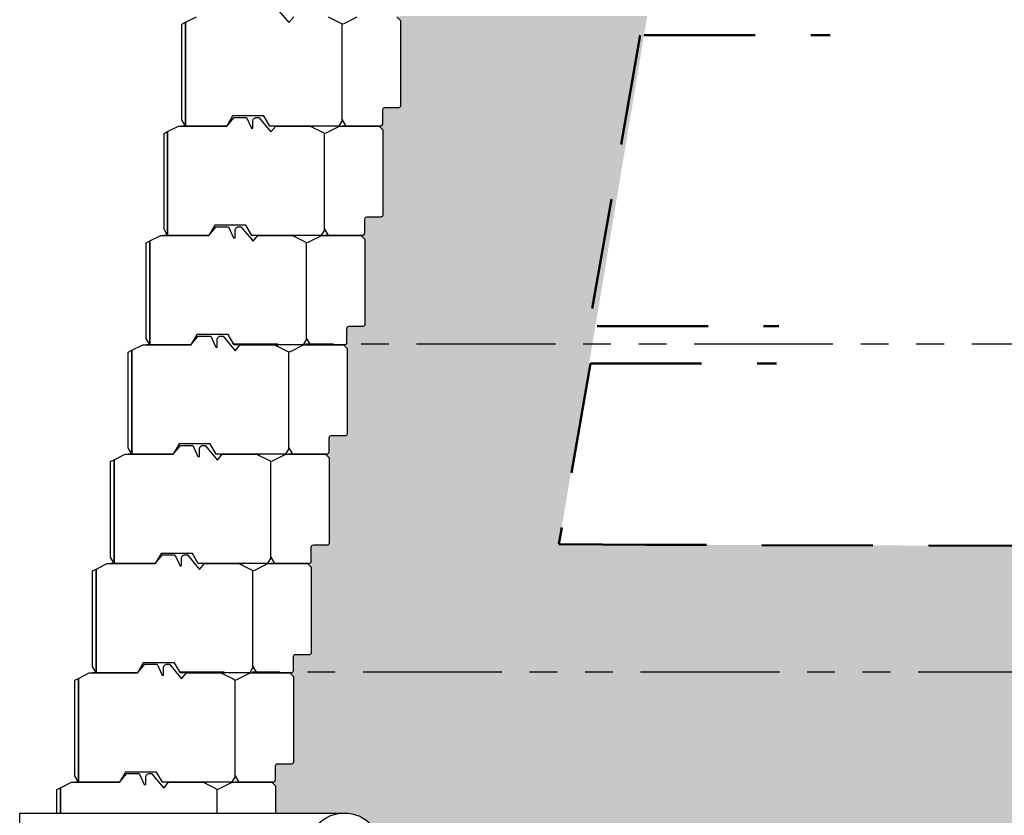
# Model space of a CAD drawing. Units: inches. Extents: x 2463 to 2763, y 346 to 507.
# Drawn here: x 2569 to 2622, y 404 to 447 of the extents above; entities that cross this region are included whole.
import ezdxf

# ---------------------------------------------------------------- set-up
doc = ezdxf.new("R2010")
doc.units = ezdxf.units.IN
doc.header["$LTSCALE"] = 12
doc.header["$MEASUREMENT"] = 0
doc.linetypes.add('DASHED', pattern=[0.75, 0.5, -0.25])
doc.linetypes.add('PHANTOMX2', pattern=[5, 2.5, -0.5, 0.5, -0.5, 0.5, -0.5])
for name, color, linetype in [('Block', 7, 'Continuous'), ('W-LINE-FFAB', 3, 'DASHED'), ('W-LINE-MEDM', 2, 'Continuous'), ('W-RENF-TYP1', 152, 'PHANTOMX2'), ('W-TEXT-MEDM', 1, 'Continuous')]:
    doc.layers.add(name, color=color, linetype=linetype)

msp = doc.modelspace()

# ---------------------------------------------------------------- hatches: boundary and pattern name
at = {"layer": 'W-TEXT-MEDM', "transparency": 33554483}
h = msp.add_hatch(dxfattribs=at)
h.set_pattern_fill('GRAVEL', color=0, scale=3)
h.set_pattern_definition([(228.0127875, (2.16, 3), (-24, -27), [0.403608, -39.957264]), (184.969741, (1.89, 2.7), (36, 3), [0.692604, -68.5677743]), (132.510447, (1.2, 2.64), (30, -33), [0.488364, -48.3480978]), (267.273689, (0.03, 1.89), (3, 60), [0.630714, -62.440674]), (292.833654, (0, 1.26), (-15, 36), [0.618465, -61.2281194]), (357.273689, (0.24, 0.69), (-60, 3), [0.630714, -62.440674]), (37.6942405, (0.87, 0.66), (-39, -30), [0.834087, -82.5745456]), (72.2553284, (1.53, 1.17), (21, 66), [0.787464, -77.9589645]), (121.4295656, (1.77, 1.92), (-24, 39), [0.63285, -62.6522193]), (175.236358, (1.44, 2.46), (33, -3), [0.722496, -35.4022877]), (222.3974378, (0.72, 2.52), (-36, -33), [0.934344, -92.500125]), (138.814075, (3, 1.86), (-21, 18), [0.318903, -31.5715344]), (171.4692344, (2.76, 2.07), (39, -6), [0.606711, -60.0645342]), (225, (2.16, 2.16), (-3e-16, -3), [0.424263, -3.8183777]), (203.19859, (1.95, 2.52), (15, 6), [0.228474, -22.6188453]), (291.80141, (1.74, 2.43), (-3, 9), [0.323109, -15.8323854]), (30.963757, (1.86, 2.13), (9, 6), [0.524787, -16.9680687]), (161.56505, (2.31, 2.4), (6, -3), [0.379473, -9.10736]), (16.38954, (0, 2.43), (30, 9), [0.5316, -52.6285354]), (70.346176, (0.51, 2.58), (-12, -33), [0.445983, -44.1522232]), (293.19859, (2.31, 3), (-6, 15), [0.456945, -22.3903743]), (343.61046, (2.49, 2.58), (-30, 9), [0.5316, -52.6285354]), (339.443955, (0, 0.57), (-15, 6), [0.51264, -25.1193712]), (294.775141, (0.48, 0.39), (-15, 33), [0.429534, -42.5239292]), (66.80141, (2.34, 0), (6, 15), [0.456945, -22.3903743]), (17.354025, (2.52, 0.42), (-39, -12), [0.502893, -49.786271]), (69.443955, (0.87, 0), (-6, -15), [0.25632, -25.3756912]), (101.309932, (2.16, 0), (-3, 12), [0.15297, -15.1440885]), (165.963757, (2.13, 0.15), (9, -3), [0.618465, -11.750852]), (186.009006, (1.53, 0.3), (30, 3), [0.57315, -56.7417695]), (303.690068, (1.86, 1.86), (-3, 6), [0.432666, -10.3839878]), (353.1572266, (2.1, 1.5), (51, -6), [0.755382, -74.782688]), (60.945396, (2.85, 1.41), (-12, -21), [0.308868, -30.5780224]), (90, (3, 1.68), (-3, 3), [0.18, -2.82]), (120.256437, (1.47, 0.39), (12, -21), [0.416772, -41.26056]), (48.0127875, (1.26, 0.75), (24, 27), [0.807216, -39.553656]), (0, (1.8, 1.35), (3, 3), [0.78, -2.22]), (325.3048465, (2.58, 1.35), (30, -21), [0.474342, -46.959823]), (254.054604, (2.97, 1.08), (-3, -12), [0.436806, -21.4035237]), (207.6459754, (2.85, 0.66), (-57, -30), [0.711195, -70.4084225]), (175.4260787, (2.22, 0.33), (-39, 3), [0.752397, -74.4872202])])
h.paths.add_polyline_path([(2695.612, 418.648), (2602.373, 418.909), (2597.644, 418.948), (2599.453, 429.756), (2586.156, 429.756), (2586.029, 429.681), (2586.193, 429.518), (2586.193, 424.847), (2586.111, 424.79), (2585.326, 424.79), (2585.267, 424.774), (2585.241, 424.754), (2585.225, 424.733), (2585.208, 424.671), (2585.208, 423.884), (2585.14, 423.805), (2585.03, 423.805), (2585.227, 423.608), (2585.227, 418.937), (2585.146, 418.88), (2584.36, 418.88), (2584.302, 418.864), (2584.276, 418.844), (2584.259, 418.823), (2584.242, 418.761), (2584.242, 417.974), (2584.175, 417.895), (2584.065, 417.895), (2584.262, 417.698), (2584.262, 413.027), (2584.18, 412.97), (2583.395, 412.97), (2583.336, 412.954), (2583.311, 412.934), (2583.294, 412.913), (2583.277, 412.851), (2583.277, 412.026), (2583.26, 412.026), (2583.133, 411.951), (2583.297, 411.788), (2583.297, 407.117), (2583.215, 407.06), (2582.43, 407.06), (2582.371, 407.044), (2582.345, 407.024), (2582.329, 407.003), (2582.312, 406.941), (2582.312, 406.154), (2582.244, 406.075), (2582.134, 406.075), (2582.331, 405.878), (2582.331, 404.411), (2586.048, 404.411, -0.414214), (2588.048, 402.411, -0.414214), (2586.048, 400.411), (2581.346, 400.411), (2581.346, 400.184), (2581.563, 399.968), (2581.563, 395.297), (2581.482, 395.24), (2580.696, 395.24), (2580.637, 395.224), (2580.612, 395.204), (2580.595, 395.183), (2580.578, 395.121), (2580.578, 394.334), (2580.51, 394.255), (2580.401, 394.255), (2580.598, 394.058), (2580.598, 389.387), (2580.516, 389.33), (2579.731, 389.33), (2579.672, 389.314), (2579.646, 389.294), (2579.63, 389.273), (2579.613, 389.211), (2579.613, 388.424), (2579.545, 388.345), (2579.435, 388.345), (2579.632, 388.148), (2579.632, 383.477), (2579.551, 383.42), (2578.766, 383.42), (2578.707, 383.404), (2578.681, 383.384), (2578.665, 383.363), (2578.647, 383.301), (2578.647, 382.514), (2578.58, 382.435), (2578.47, 382.435), (2578.667, 382.238), (2578.667, 380.771), (2582.384, 380.771, -0.414214), (2584.384, 378.771, -0.414214), (2582.384, 376.771), (2577.682, 376.771), (2577.682, 376.604), (2577.614, 376.525), (2585.052, 376.525), (2692.511, 388.79)])
h.paths.add_polyline_path([(2602.42, 447.486), (2589.051, 447.486), (2588.925, 447.411), (2589.088, 447.248), (2589.088, 442.577), (2589.007, 442.52), (2588.222, 442.52), (2588.163, 442.504), (2588.137, 442.484), (2588.121, 442.463), (2588.103, 442.401), (2588.103, 441.614), (2588.036, 441.535), (2587.926, 441.535), (2588.123, 441.338), (2588.123, 436.667), (2588.042, 436.61), (2587.256, 436.61), (2587.198, 436.594), (2587.172, 436.574), (2587.155, 436.553), (2587.138, 436.491), (2587.138, 435.704), (2587.07, 435.625), (2586.961, 435.625), (2587.158, 435.428), (2587.158, 430.757), (2587.076, 430.7), (2586.291, 430.7), (2586.232, 430.684), (2586.206, 430.664), (2586.19, 430.643), (2586.173, 430.581), (2586.173, 429.756), (2599.453, 429.756)])
h.paths.add_polyline_path([(2605.388, 465.216), (2591.947, 465.216), (2591.821, 465.141), (2591.984, 464.978), (2591.984, 460.307), (2591.903, 460.25), (2591.118, 460.25), (2591.059, 460.234), (2591.033, 460.214), (2591.017, 460.193), (2590.999, 460.131), (2590.999, 459.344), (2590.932, 459.265), (2590.822, 459.265), (2591.019, 459.068), (2591.019, 454.397), (2590.938, 454.34), (2590.152, 454.34), (2590.093, 454.324), (2590.068, 454.304), (2590.051, 454.283), (2590.034, 454.221), (2590.034, 453.434), (2589.966, 453.355), (2589.857, 453.355), (2590.054, 453.158), (2590.054, 448.487), (2589.972, 448.43), (2589.187, 448.43), (2589.128, 448.414), (2589.102, 448.394), (2589.086, 448.373), (2589.069, 448.311), (2589.069, 447.486), (2602.42, 447.486)], flags=17)
h.paths.add_polyline_path([(2606.516, 471.956), (2592.733, 471.951), (2592.733, 471.104), (2592.95, 470.888), (2592.95, 466.217), (2592.868, 466.16), (2592.083, 466.16), (2592.024, 466.144), (2591.998, 466.124), (2591.982, 466.103), (2591.965, 466.041), (2591.965, 465.216), (2605.388, 465.216), (2605.548, 466.175), (2605.501, 466.175)])
h.paths.add_polyline_path([(2605.388, 465.216), (2591.947, 465.216), (2591.821, 465.141), (2591.984, 464.978), (2591.984, 460.307), (2591.903, 460.25), (2591.118, 460.25), (2591.059, 460.234), (2591.033, 460.214), (2591.017, 460.193), (2590.999, 460.131), (2590.999, 459.344), (2590.881, 459.205), (2591.019, 459.068), (2591.019, 454.397), (2590.938, 454.34), (2590.152, 454.34), (2590.093, 454.324), (2590.068, 454.304), (2590.051, 454.283), (2590.034, 454.221), (2590.034, 453.434), (2589.916, 453.295), (2590.054, 453.158), (2590.054, 448.487), (2589.972, 448.43), (2589.187, 448.43), (2589.128, 448.414), (2589.102, 448.394), (2589.086, 448.373), (2589.069, 448.311), (2589.069, 447.486), (2602.42, 447.486)], flags=17)

# ---------------------------------------------------------------- linework, layer by layer
for p, q in [((2582.39, 447.917), (2583.047, 447.129)), ((2577.268, 447.051), (2577.465, 447.149)), ((2577.268, 447.051), (2577.268, 447.051)), ((2577.268, 441.876), (2577.268, 447.051)), ((2577.465, 447.149), (2578.056, 447.445)), ((2577.465, 447.149), (2577.465, 441.535)), ((2577.465, 441.535), (2577.465, 447.149)), ((2583.047, 447.129), (2583.31, 447.445)), ((2585.168, 447.445), (2585.824, 447.117)), ((2585.824, 447.117), (2585.936, 447.061)), ((2585.936, 447.061), (2586.03, 447.088)), ((2586.03, 447.088), (2586.744, 447.445)), ((2588.891, 447.445), (2589.088, 447.248)), ((2589.088, 447.248), (2589.088, 442.638)), ((2588.121, 442.463), (2588.103, 442.401)), ((2588.103, 442.401), (2588.103, 441.653)), ((2588.137, 442.484), (2588.121, 442.463)), ((2588.163, 442.504), (2588.137, 442.484)), ((2588.222, 442.52), (2588.163, 442.504)), ((2588.97, 442.52), (2588.222, 442.52)), ((2589.029, 442.535), (2588.97, 442.52)), ((2589.048, 442.549), (2589.029, 442.535)), ((2589.07, 442.574), (2589.048, 442.549)), ((2589.079, 442.591), (2589.07, 442.574)), ((2589.088, 442.638), (2589.079, 442.591)), ((2577.465, 441.535), (2577.268, 441.876)), ((2580.01, 442.086), (2579.692, 441.535)), ((2579.692, 441.535), (2580.086, 442.007)), ((2581.698, 442.086), (2580.01, 442.086)), ((2580.086, 442.007), (2580.755, 442.007)), ((2580.755, 442.007), (2581.031, 441.416)), ((2581.11, 441.81), (2581.129, 441.896)), ((2581.11, 441.416), (2581.11, 441.81)), ((2581.129, 441.896), (2581.144, 441.922)), ((2581.144, 441.922), (2581.159, 441.941)), ((2581.159, 441.941), (2581.185, 441.967)), ((2581.185, 441.967), (2581.24, 441.996)), ((2581.24, 441.996), (2581.272, 442.004)), ((2581.272, 442.004), (2581.307, 442.007)), ((2581.307, 442.007), (2581.379, 442.007)), ((2581.379, 442.007), (2581.425, 442.007)), ((2581.425, 442.007), (2582.082, 441.219)), ((2582.016, 441.535), (2581.698, 442.086)), ((2585.956, 441.876), (2585.759, 441.535)), ((2586.153, 441.535), (2585.956, 441.876)), ((2588.103, 441.653), (2588.09, 441.599)), ((2576.303, 441.141), (2576.5, 441.239)), ((2576.303, 441.141), (2576.303, 441.141)), ((2576.303, 435.966), (2576.303, 441.141)), ((2576.5, 441.239), (2577.091, 441.535)), ((2576.5, 441.239), (2576.5, 435.625)), ((2576.5, 435.625), (2576.5, 441.239)), ((2577.091, 441.535), (2579.692, 441.535)), ((2579.495, 441.535), (2577.268, 441.535)), ((2579.692, 441.535), (2577.465, 441.535)), ((2581.031, 441.416), (2581.11, 441.416)), ((2585.759, 441.535), (2582.016, 441.535)), ((2582.082, 441.219), (2582.345, 441.535)), ((2582.345, 441.535), (2584.203, 441.535)), ((2582.542, 441.535), (2584.4, 441.535)), ((2582.542, 441.535), (2584.4, 441.535)), ((2584.203, 441.535), (2584.859, 441.207)), ((2584.859, 441.207), (2584.971, 441.151)), ((2584.971, 441.151), (2585.065, 441.178)), ((2585.065, 441.178), (2585.779, 441.535)), ((2585.779, 441.535), (2587.926, 441.535)), ((2587.788, 441.535), (2585.956, 441.535)), ((2587.985, 441.535), (2586.153, 441.535)), ((2587.926, 441.535), (2588.123, 441.338)), ((2588.008, 441.537), (2587.985, 441.535)), ((2588.035, 441.545), (2588.008, 441.537)), ((2588.055, 441.558), (2588.035, 441.545)), ((2588.09, 441.599), (2588.055, 441.558)), ((2588.09, 441.599), (2588.09, 441.599)), ((2588.09, 441.599), (2588.09, 441.599)), ((2588.123, 441.338), (2588.123, 436.728)), ((2587.155, 436.553), (2587.138, 436.491)), ((2587.138, 436.491), (2587.138, 435.743)), ((2587.172, 436.574), (2587.155, 436.553)), ((2587.198, 436.594), (2587.172, 436.574)), ((2587.256, 436.61), (2587.198, 436.594)), ((2588.005, 436.61), (2587.256, 436.61)), ((2588.064, 436.625), (2588.005, 436.61)), ((2588.082, 436.639), (2588.064, 436.625)), ((2588.104, 436.664), (2588.082, 436.639)), ((2588.114, 436.681), (2588.104, 436.664)), ((2588.123, 436.728), (2588.114, 436.681)), ((2576.5, 435.625), (2576.303, 435.966)), ((2579.045, 436.176), (2578.726, 435.625)), ((2578.726, 435.625), (2579.12, 436.097)), ((2580.732, 436.176), (2579.045, 436.176)), ((2579.12, 436.097), (2579.79, 436.097)), ((2579.79, 436.097), (2580.066, 435.506)), ((2580.145, 435.9), (2580.163, 435.986)), ((2580.145, 435.506), (2580.145, 435.9)), ((2580.163, 435.986), (2580.179, 436.012)), ((2580.179, 436.012), (2580.194, 436.031)), ((2580.194, 436.031), (2580.22, 436.057)), ((2580.22, 436.057), (2580.274, 436.086)), ((2580.274, 436.086), (2580.307, 436.094)), ((2580.307, 436.094), (2580.342, 436.097)), ((2580.342, 436.097), (2580.413, 436.097)), ((2580.413, 436.097), (2580.46, 436.097)), ((2580.46, 436.097), (2581.117, 435.309)), ((2581.051, 435.625), (2580.732, 436.176)), ((2584.991, 435.966), (2584.794, 435.625)), ((2585.188, 435.625), (2584.991, 435.966)), ((2575.338, 435.231), (2575.535, 435.329)), ((2575.535, 435.329), (2576.126, 435.625)), ((2575.535, 435.329), (2575.535, 429.715)), ((2575.535, 429.715), (2575.535, 435.329)), ((2576.126, 435.625), (2578.726, 435.625)), ((2578.529, 435.625), (2576.303, 435.625)), ((2578.726, 435.625), (2576.5, 435.625)), ((2580.066, 435.506), (2580.145, 435.506)), ((2584.794, 435.625), (2581.051, 435.625)), ((2581.117, 435.309), (2581.379, 435.625)), ((2581.379, 435.625), (2583.238, 435.625)), ((2581.576, 435.625), (2583.435, 435.625)), ((2581.576, 435.625), (2583.435, 435.625)), ((2583.238, 435.625), (2583.893, 435.297)), ((2583.893, 435.297), (2584.006, 435.241)), ((2584.006, 435.241), (2584.1, 435.268)), ((2584.1, 435.268), (2584.814, 435.625)), ((2584.814, 435.625), (2586.961, 435.625)), ((2586.823, 435.625), (2584.991, 435.625)), ((2587.02, 435.625), (2585.188, 435.625)), ((2586.961, 435.625), (2587.158, 435.428)), ((2587.043, 435.627), (2587.02, 435.625)), ((2587.069, 435.635), (2587.043, 435.627)), ((2587.09, 435.648), (2587.069, 435.635)), ((2587.125, 435.689), (2587.09, 435.648)), ((2587.138, 435.743), (2587.125, 435.689)), ((2587.125, 435.689), (2587.125, 435.689)), ((2587.125, 435.689), (2587.125, 435.689)), ((2587.158, 435.428), (2587.158, 430.818)), ((2575.338, 435.231), (2575.338, 435.231)), ((2575.338, 430.056), (2575.338, 435.231)), ((2586.19, 430.643), (2586.173, 430.581)), ((2586.173, 430.581), (2586.173, 429.833)), ((2586.206, 430.664), (2586.19, 430.643)), ((2586.232, 430.684), (2586.206, 430.664)), ((2586.291, 430.7), (2586.232, 430.684)), ((2587.04, 430.7), (2586.291, 430.7)), ((2587.098, 430.715), (2587.04, 430.7)), ((2587.117, 430.729), (2587.098, 430.715)), ((2587.139, 430.754), (2587.117, 430.729)), ((2587.148, 430.771), (2587.139, 430.754)), ((2587.158, 430.818), (2587.148, 430.771)), ((2575.535, 429.715), (2575.338, 430.056)), ((2578.079, 430.266), (2577.761, 429.715)), ((2577.761, 429.715), (2578.155, 430.187)), ((2579.767, 430.266), (2578.079, 430.266)), ((2578.155, 430.187), (2578.825, 430.187)), ((2578.825, 430.187), (2579.101, 429.596)), ((2579.179, 429.99), (2579.198, 430.076)), ((2579.179, 429.596), (2579.179, 429.99)), ((2579.198, 430.076), (2579.214, 430.102)), ((2579.214, 430.102), (2579.229, 430.121)), ((2579.229, 430.121), (2579.255, 430.147)), ((2579.255, 430.147), (2579.309, 430.176)), ((2579.309, 430.176), (2579.341, 430.184)), ((2579.341, 430.184), (2579.376, 430.187)), ((2579.376, 430.187), (2579.448, 430.187)), ((2579.448, 430.187), (2579.495, 430.187)), ((2579.495, 430.187), (2580.151, 429.399)), ((2580.086, 429.715), (2579.767, 430.266)), ((2584.026, 430.056), (2583.829, 429.715)), ((2584.223, 429.715), (2584.026, 430.056)), ((2574.373, 429.321), (2574.57, 429.419)), ((2574.57, 429.419), (2575.161, 429.715)), ((2574.57, 429.419), (2574.57, 423.805)), ((2574.57, 423.805), (2574.57, 429.419)), ((2575.161, 429.715), (2577.761, 429.715)), ((2577.564, 429.715), (2575.338, 429.715)), ((2577.761, 429.715), (2575.535, 429.715)), ((2579.101, 429.596), (2579.179, 429.596)), ((2583.829, 429.715), (2580.086, 429.715)), ((2580.151, 429.399), (2580.414, 429.715)), ((2580.414, 429.715), (2582.272, 429.715)), ((2580.611, 429.715), (2582.469, 429.715)), ((2580.611, 429.715), (2582.469, 429.715)), ((2582.272, 429.715), (2582.928, 429.387)), ((2583.134, 429.358), (2583.848, 429.715)), ((2583.848, 429.715), (2585.996, 429.715)), ((2585.858, 429.715), (2584.026, 429.715)), ((2586.055, 429.715), (2584.223, 429.715)), ((2585.996, 429.715), (2586.193, 429.518)), ((2586.078, 429.717), (2586.055, 429.715)), ((2586.104, 429.725), (2586.078, 429.717)), ((2586.125, 429.738), (2586.104, 429.725)), ((2586.16, 429.779), (2586.125, 429.738)), ((2586.173, 429.833), (2586.16, 429.779)), ((2586.16, 429.779), (2586.16, 429.779)), ((2586.16, 429.779), (2586.16, 429.779)), ((2586.193, 429.518), (2586.193, 424.908)), ((2574.373, 429.321), (2574.373, 429.321)), ((2574.373, 424.146), (2574.373, 429.321)), ((2582.928, 429.387), (2583.041, 429.331)), ((2583.041, 429.331), (2583.134, 429.358)), ((2585.225, 424.733), (2585.208, 424.671)), ((2585.208, 424.671), (2585.208, 423.923)), ((2585.241, 424.754), (2585.225, 424.733)), ((2585.267, 424.774), (2585.241, 424.754)), ((2585.326, 424.79), (2585.267, 424.774)), ((2586.074, 424.79), (2585.326, 424.79)), ((2586.133, 424.805), (2586.074, 424.79)), ((2586.152, 424.819), (2586.133, 424.805)), ((2586.174, 424.844), (2586.152, 424.819)), ((2586.183, 424.861), (2586.174, 424.844)), ((2586.193, 424.908), (2586.183, 424.861)), ((2574.57, 423.805), (2574.373, 424.146)), ((2577.114, 424.356), (2576.796, 423.805)), ((2576.796, 423.805), (2577.19, 424.277)), ((2578.802, 424.356), (2577.114, 424.356)), ((2577.19, 424.277), (2577.859, 424.277)), ((2577.859, 424.277), (2578.135, 423.686)), ((2578.214, 424.08), (2578.233, 424.166)), ((2578.233, 424.166), (2578.248, 424.192)), ((2578.248, 424.192), (2578.263, 424.211)), ((2578.263, 424.211), (2578.29, 424.237)), ((2578.29, 424.237), (2578.344, 424.266)), ((2578.344, 424.266), (2578.376, 424.274)), ((2578.376, 424.274), (2578.411, 424.277)), ((2578.411, 424.277), (2578.483, 424.277)), ((2578.483, 424.277), (2578.529, 424.277)), ((2578.529, 424.277), (2579.186, 423.489)), ((2579.12, 423.805), (2578.802, 424.356)), ((2583.06, 424.146), (2582.863, 423.805)), ((2583.257, 423.805), (2583.06, 424.146)), ((2573.604, 423.509), (2574.195, 423.805)), ((2574.195, 423.805), (2576.796, 423.805)), ((2576.599, 423.805), (2574.373, 423.805)), ((2576.796, 423.805), (2574.57, 423.805)), ((2578.135, 423.686), (2578.214, 423.686)), ((2578.214, 423.686), (2578.214, 424.08)), ((2582.863, 423.805), (2579.12, 423.805)), ((2579.186, 423.489), (2579.449, 423.805)), ((2579.449, 423.805), (2581.307, 423.805)), ((2579.646, 423.805), (2581.504, 423.805)), ((2579.646, 423.805), (2581.504, 423.805)), ((2581.307, 423.805), (2581.963, 423.477)), ((2582.169, 423.448), (2582.883, 423.805)), ((2582.883, 423.805), (2585.03, 423.805)), ((2584.892, 423.805), (2583.06, 423.805)), ((2585.089, 423.805), (2583.257, 423.805)), ((2585.03, 423.805), (2585.227, 423.608)), ((2585.112, 423.807), (2585.089, 423.805)), ((2585.139, 423.815), (2585.112, 423.807)), ((2585.159, 423.828), (2585.139, 423.815)), ((2585.195, 423.869), (2585.159, 423.828)), ((2585.208, 423.923), (2585.195, 423.869)), ((2585.195, 423.869), (2585.195, 423.869)), ((2585.195, 423.869), (2585.195, 423.869)), ((2585.227, 423.608), (2585.227, 418.998)), ((2573.407, 423.411), (2573.604, 423.509)), ((2573.407, 423.411), (2573.407, 423.411)), ((2573.407, 418.236), (2573.407, 423.411)), ((2573.604, 423.509), (2573.604, 417.895)), ((2573.604, 417.895), (2573.604, 423.509)), ((2581.963, 423.477), (2582.075, 423.421)), ((2582.075, 423.421), (2582.169, 423.448)), ((2584.259, 418.823), (2584.242, 418.761)), ((2584.276, 418.844), (2584.259, 418.823)), ((2584.302, 418.864), (2584.276, 418.844)), ((2584.36, 418.88), (2584.302, 418.864)), ((2585.109, 418.88), (2584.36, 418.88)), ((2585.168, 418.895), (2585.109, 418.88)), ((2585.186, 418.909), (2585.168, 418.895)), ((2585.208, 418.934), (2585.186, 418.909)), ((2585.218, 418.951), (2585.208, 418.934)), ((2585.227, 418.998), (2585.218, 418.951)), ((2573.604, 417.895), (2573.407, 418.236)), ((2576.149, 418.446), (2575.83, 417.895)), ((2575.83, 417.895), (2576.224, 418.367)), ((2577.837, 418.446), (2576.149, 418.446)), ((2576.224, 418.367), (2576.894, 418.367)), ((2576.894, 418.367), (2577.17, 417.776)), ((2577.249, 418.17), (2577.268, 418.256)), ((2577.268, 418.256), (2577.283, 418.282)), ((2577.283, 418.282), (2577.298, 418.301)), ((2577.298, 418.301), (2577.324, 418.327)), ((2577.324, 418.327), (2577.379, 418.356)), ((2577.379, 418.356), (2577.411, 418.364)), ((2577.411, 418.364), (2577.446, 418.367)), ((2577.446, 418.367), (2577.517, 418.367)), ((2577.517, 418.367), (2577.564, 418.367)), ((2577.564, 418.367), (2578.221, 417.579)), ((2578.155, 417.895), (2577.837, 418.446)), ((2582.095, 418.236), (2581.898, 417.895)), ((2582.292, 417.895), (2582.095, 418.236)), ((2584.242, 418.761), (2584.242, 418.013)), ((2572.639, 417.599), (2573.23, 417.895)), ((2573.23, 417.895), (2575.83, 417.895)), ((2575.633, 417.895), (2573.407, 417.895)), ((2575.83, 417.895), (2573.604, 417.895)), ((2577.17, 417.776), (2577.249, 417.776)), ((2577.249, 417.776), (2577.249, 418.17)), ((2581.898, 417.895), (2578.155, 417.895)), ((2578.221, 417.579), (2578.483, 417.895)), ((2578.483, 417.895), (2580.342, 417.895)), ((2578.68, 417.895), (2580.539, 417.895)), ((2578.68, 417.895), (2580.539, 417.895)), ((2580.342, 417.895), (2580.998, 417.567)), ((2581.204, 417.538), (2581.918, 417.895)), ((2581.918, 417.895), (2584.065, 417.895)), ((2583.927, 417.895), (2582.095, 417.895)), ((2584.124, 417.895), (2582.292, 417.895)), ((2584.065, 417.895), (2584.262, 417.698)), ((2584.147, 417.897), (2584.124, 417.895)), ((2584.173, 417.905), (2584.147, 417.897)), ((2584.194, 417.918), (2584.173, 417.905)), ((2584.229, 417.959), (2584.194, 417.918)), ((2584.242, 418.013), (2584.229, 417.959)), ((2584.229, 417.959), (2584.229, 417.959)), ((2584.229, 417.959), (2584.229, 417.959)), ((2572.442, 417.501), (2572.639, 417.599)), ((2572.442, 417.501), (2572.442, 417.501)), ((2572.442, 412.326), (2572.442, 417.501)), ((2572.639, 417.599), (2572.639, 411.985)), ((2572.639, 411.985), (2572.639, 417.599)), ((2580.998, 417.567), (2581.11, 417.511)), ((2581.11, 417.511), (2581.204, 417.538)), ((2584.262, 417.698), (2584.262, 413.088)), ((2583.294, 412.913), (2583.277, 412.851)), ((2583.311, 412.934), (2583.294, 412.913)), ((2583.336, 412.954), (2583.311, 412.934)), ((2583.395, 412.97), (2583.336, 412.954)), ((2584.144, 412.97), (2583.395, 412.97)), ((2584.202, 412.985), (2584.144, 412.97)), ((2584.221, 412.999), (2584.202, 412.985)), ((2584.243, 413.024), (2584.221, 412.999)), ((2584.252, 413.041), (2584.243, 413.024)), ((2584.262, 413.088), (2584.252, 413.041)), ((2575.184, 412.536), (2574.865, 411.985)), ((2574.865, 411.985), (2575.259, 412.457)), ((2576.871, 412.536), (2575.184, 412.536)), ((2575.259, 412.457), (2575.929, 412.457)), ((2575.929, 412.457), (2576.205, 411.866)), ((2576.318, 412.372), (2576.333, 412.391)), ((2576.333, 412.391), (2576.359, 412.417)), ((2576.359, 412.417), (2576.413, 412.446)), ((2576.413, 412.446), (2576.445, 412.454)), ((2576.445, 412.454), (2576.48, 412.457)), ((2576.48, 412.457), (2576.552, 412.457)), ((2576.552, 412.457), (2576.599, 412.457)), ((2576.599, 412.457), (2577.255, 411.669)), ((2577.19, 411.985), (2576.871, 412.536)), ((2583.277, 412.851), (2583.277, 412.103)), ((2571.674, 411.689), (2572.265, 411.985)), ((2572.265, 411.985), (2574.865, 411.985)), ((2572.639, 411.985), (2572.442, 412.326)), ((2574.668, 411.985), (2572.442, 411.985)), ((2574.865, 411.985), (2572.639, 411.985)), ((2576.205, 411.866), (2576.283, 411.866)), ((2576.283, 412.26), (2576.302, 412.346)), ((2576.283, 411.866), (2576.283, 412.26)), ((2576.302, 412.346), (2576.318, 412.372)), ((2580.933, 411.985), (2577.19, 411.985)), ((2577.255, 411.669), (2577.518, 411.985)), ((2577.518, 411.985), (2579.376, 411.985)), ((2577.715, 411.985), (2579.573, 411.985)), ((2577.715, 411.985), (2579.573, 411.985)), ((2579.376, 411.985), (2580.032, 411.657)), ((2580.238, 411.628), (2580.952, 411.985)), ((2581.13, 412.326), (2580.933, 411.985)), ((2580.952, 411.985), (2583.1, 411.985)), ((2581.327, 411.985), (2581.13, 412.326)), ((2582.962, 411.985), (2581.13, 411.985)), ((2583.159, 411.985), (2581.327, 411.985)), ((2583.1, 411.985), (2583.297, 411.788)), ((2583.182, 411.987), (2583.159, 411.985)), ((2583.208, 411.995), (2583.182, 411.987)), ((2583.229, 412.008), (2583.208, 411.995)), ((2583.264, 412.049), (2583.229, 412.008)), ((2583.277, 412.103), (2583.264, 412.049)), ((2583.264, 412.049), (2583.264, 412.049)), ((2583.264, 412.049), (2583.264, 412.049)), ((2571.477, 411.591), (2571.674, 411.689)), ((2571.477, 411.591), (2571.477, 411.591)), ((2571.477, 406.416), (2571.477, 411.591)), ((2571.674, 411.689), (2571.674, 406.075)), ((2571.674, 406.075), (2571.674, 411.689)), ((2580.032, 411.657), (2580.145, 411.601)), ((2580.145, 411.601), (2580.238, 411.628)), ((2583.297, 411.788), (2583.297, 407.178)), ((2582.43, 407.06), (2582.371, 407.044)), ((2583.178, 407.06), (2582.43, 407.06)), ((2583.237, 407.075), (2583.178, 407.06)), ((2583.256, 407.089), (2583.237, 407.075)), ((2583.278, 407.114), (2583.256, 407.089)), ((2583.287, 407.131), (2583.278, 407.114)), ((2583.297, 407.178), (2583.287, 407.131)), ((2574.218, 406.626), (2573.9, 406.075)), ((2573.9, 406.075), (2574.294, 406.547)), ((2575.906, 406.626), (2574.218, 406.626)), ((2574.294, 406.547), (2574.964, 406.547)), ((2574.964, 406.547), (2575.239, 405.956)), ((2575.394, 406.507), (2575.448, 406.536)), ((2575.448, 406.536), (2575.48, 406.544)), ((2575.48, 406.544), (2575.515, 406.547)), ((2575.515, 406.547), (2575.587, 406.547)), ((2575.587, 406.547), (2575.633, 406.547)), ((2575.633, 406.547), (2576.29, 405.759)), ((2576.224, 406.075), (2575.906, 406.626)), ((2582.329, 407.003), (2582.312, 406.941)), ((2582.312, 406.941), (2582.312, 406.193)), ((2582.345, 407.024), (2582.329, 407.003)), ((2582.371, 407.044), (2582.345, 407.024)), ((2570.708, 405.779), (2571.299, 406.075)), ((2571.299, 406.075), (2573.9, 406.075)), ((2571.674, 406.075), (2571.477, 406.416)), ((2573.703, 406.075), (2571.477, 406.075)), ((2573.9, 406.075), (2571.674, 406.075)), ((2575.318, 406.35), (2575.337, 406.436)), ((2575.318, 405.956), (2575.318, 406.35)), ((2575.337, 406.436), (2575.353, 406.462)), ((2575.353, 406.462), (2575.367, 406.481)), ((2575.367, 406.481), (2575.394, 406.507)), ((2579.967, 406.075), (2576.224, 406.075)), ((2576.29, 405.759), (2576.553, 406.075)), ((2576.553, 406.075), (2578.411, 406.075)), ((2576.75, 406.075), (2578.608, 406.075)), ((2576.75, 406.075), (2578.608, 406.075)), ((2578.411, 406.075), (2579.067, 405.747)), ((2579.273, 405.718), (2579.987, 406.075)), ((2580.164, 406.416), (2579.967, 406.075)), ((2579.987, 406.075), (2582.134, 406.075)), ((2580.361, 406.075), (2580.164, 406.416)), ((2581.996, 406.075), (2580.164, 406.075)), ((2582.193, 406.075), (2580.361, 406.075)), ((2582.134, 406.075), (2582.331, 405.878)), ((2582.217, 406.077), (2582.193, 406.075)), ((2582.243, 406.085), (2582.217, 406.077)), ((2582.264, 406.098), (2582.243, 406.085)), ((2582.299, 406.139), (2582.264, 406.098)), ((2582.312, 406.193), (2582.299, 406.139)), ((2582.299, 406.139), (2582.299, 406.139)), ((2582.299, 406.139), (2582.299, 406.139)), ((2570.511, 405.681), (2570.708, 405.779)), ((2570.511, 404.411), (2570.511, 405.681)), ((2570.511, 405.681), (2570.511, 405.681)), ((2570.708, 405.779), (2570.708, 404.411)), ((2570.708, 404.411), (2570.708, 405.779)), ((2575.239, 405.956), (2575.318, 405.956)), ((2579.067, 405.747), (2579.179, 405.691)), ((2579.179, 405.691), (2579.273, 405.718)), ((2582.331, 405.878), (2582.331, 404.411))]:
    msp.add_line(p, q)
at = {"layer": 'Block', "extrusion": (-0.862282, 1.86053e-16, -0.506428)}
for p, q in [((2585.936, 441.842, 1.18), (2585.936, 447.061, 1.18)), ((2586.03, 441.748, 1.02), (2586.03, 441.748, 1.02)), ((2584.971, 435.932, 1.18), (2584.971, 441.151, 1.18)), ((2585.065, 435.838, 1.02), (2585.065, 435.838, 1.02)), ((2584.006, 430.022, 1.18), (2584.006, 435.241, 1.18)), ((2584.1, 429.928, 1.02), (2584.1, 429.928, 1.02)), ((2583.041, 424.112, 1.18), (2583.041, 429.331, 1.18)), ((2583.134, 424.018, 1.02), (2583.134, 424.018, 1.02)), ((2582.075, 418.202, 1.18), (2582.075, 423.421, 1.18)), ((2582.169, 418.108, 1.02), (2582.169, 418.108, 1.02)), ((2581.11, 412.292, 1.18), (2581.11, 417.511, 1.18)), ((2581.204, 412.198, 1.02), (2581.204, 412.198, 1.02)), ((2580.145, 406.382, 1.18), (2580.145, 411.601, 1.18)), ((2580.238, 406.288, 1.02), (2580.238, 406.288, 1.02))]:
    msp.add_line(p, q, dxfattribs=at)
at = {"layer": 'Block', "extrusion": (0.866025, 1.83691e-16, -0.5)}
for p, q in [((2585.936, 441.842, 1.18), (2585.936, 447.061, 1.18)), ((2585.824, 441.647, 0.985), (2585.824, 441.647, 0.985)), ((2584.971, 435.932, 1.18), (2584.971, 441.151, 1.18)), ((2584.859, 435.737, 0.985), (2584.859, 435.737, 0.985)), ((2584.006, 430.022, 1.18), (2584.006, 435.241, 1.18)), ((2583.893, 429.827, 0.985), (2583.893, 429.827, 0.985)), ((2583.041, 424.112, 1.18), (2583.041, 429.331, 1.18)), ((2582.928, 423.917, 0.985), (2582.928, 423.917, 0.985)), ((2582.075, 418.202, 1.18), (2582.075, 423.421, 1.18)), ((2581.963, 418.007, 0.985), (2581.963, 418.007, 0.985)), ((2581.11, 412.292, 1.18), (2581.11, 417.511, 1.18)), ((2580.998, 412.097, 0.985), (2580.998, 412.097, 0.985)), ((2580.145, 406.382, 1.18), (2580.145, 411.601, 1.18)), ((2580.032, 406.187, 0.985), (2580.032, 406.187, 0.985)), ((2579.179, 404.411), (2579.179, 405.691))]:
    msp.add_line(p, q, dxfattribs=at)
at = {"layer": 'Block', "extrusion": (0.167108, 3.62216e-16, -0.985939)}
for p, q in [((2585.824, 441.647, 0.985), (2585.824, 441.647, 0.985)), ((2586.03, 441.748, 1.02), (2586.03, 441.748, 1.02)), ((2585.065, 435.838, 1.02), (2585.065, 435.838, 1.02)), ((2584.859, 435.737, 0.985), (2584.859, 435.737, 0.985)), ((2583.893, 429.827, 0.985), (2583.893, 429.827, 0.985)), ((2584.1, 429.928, 1.02), (2584.1, 429.928, 1.02)), ((2582.928, 423.917, 0.985), (2582.928, 423.917, 0.985)), ((2583.134, 424.018, 1.02), (2583.134, 424.018, 1.02)), ((2581.963, 418.007, 0.985), (2581.963, 418.007, 0.985)), ((2582.169, 418.108, 1.02), (2582.169, 418.108, 1.02)), ((2580.998, 412.097, 0.985), (2580.998, 412.097, 0.985)), ((2581.204, 412.198, 1.02), (2581.204, 412.198, 1.02)), ((2580.032, 406.187, 0.985), (2580.032, 406.187, 0.985)), ((2580.238, 406.288, 1.02), (2580.238, 406.288, 1.02))]:
    msp.add_line(p, q, dxfattribs=at)
at = {"layer": 'W-LINE-FFAB', "color": 1, "lineweight": 50}
for p, q in [((2602.254, 446.445), (2612.304, 446.445)), ((2599.709, 430.715), (2609.532, 430.715)), ((2599.358, 428.715), (2609.409, 428.715))]:
    msp.add_line(p, q, dxfattribs=at)
for points in [[(2602.037, 446.445), (2599.276, 430.715)], [(2599.358, 428.715), (2597.644, 418.948)]]:
    msp.add_lwpolyline(points, dxfattribs=at)
at = {"layer": 'W-LINE-FFAB', "color": 1, "linetype": 'DASHED', "lineweight": 50}
msp.add_lwpolyline([(2585.052, 376.525), (2692.511, 388.79), (2695.612, 418.648), (2602.373, 418.909), (2597.644, 418.948), (2597.644, 418.948)], dxfattribs=at)
at = {"layer": 'W-LINE-MEDM', "color": 0}
msp.add_lwpolyline([(2586.048, 400.411), (2568.504, 400.411), (2568.504, 404.411), (2586.048, 404.411)], dxfattribs=at)
at = {"layer": 'W-LINE-MEDM', "color": 0, "linetype": 'Continuous'}
msp.add_circle((2586.048, 402.411), 2, dxfattribs=at)
at = {"layer": 'W-RENF-TYP1', "ltscale": 0.25}
for points in [[(2687.455, 429.756), (2580.062, 429.756), (2579.767, 430.266), (2578.079, 430.266), (2577.761, 429.715), (2575.746, 429.715)], [(2684.559, 412.026), (2577.166, 412.026), (2576.871, 412.536), (2575.184, 412.536), (2574.865, 411.985), (2572.85, 411.985)]]:
    msp.add_lwpolyline(points, dxfattribs=at)

doc.saveas('drawing.dxf')
